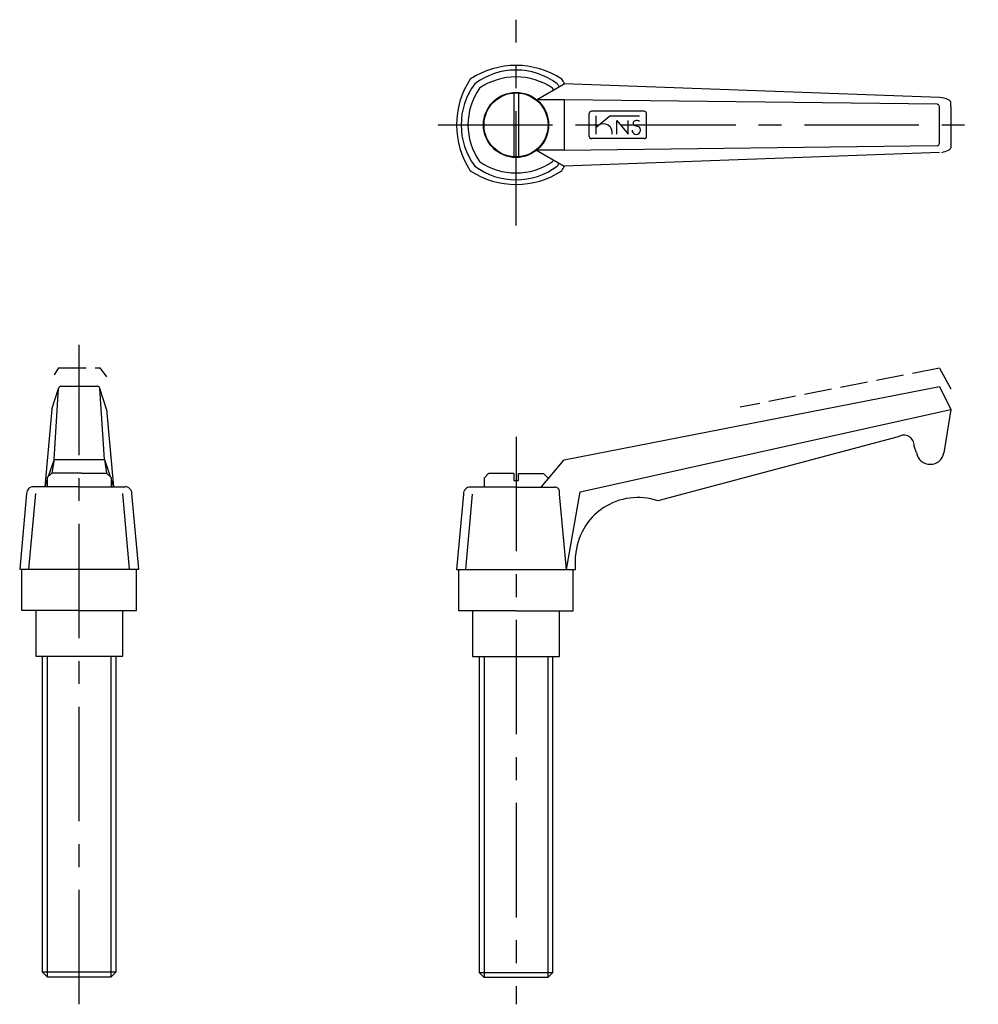
# Model space of a CAD drawing. Extents: x 190 to 399, y 180 to 395.
import ezdxf

# ---------------------------------------------------------------- set-up
doc = ezdxf.new("R2010")
doc.units = 0
doc.header["$LTSCALE"] = 20
doc.header["$MEASUREMENT"] = 0
doc.linetypes.add('CENTER', pattern=[2, 1.25, -0.25, 0.25, -0.25])
doc.linetypes.add('TENSEN1', pattern=[0.4, 0.3, -0.1])
doc.layers.get('0').update_dxf_attribs({"linetype": 'CONTINUOUS'})
doc.layers.add('1', color=1, linetype='CENTER')
doc.layers.add('2', color=2, linetype='TENSEN1')

msp = doc.modelspace()

# ---------------------------------------------------------------- linework, layer by layer
for p, q in [((302.5, 377.67), (308.5, 381.17)), ((390.5, 378.17), (308.5, 381.17)), ((297.5, 379.09), (297.5, 365.25)), ((298.5, 379.08), (298.5, 365.25)), ((308.5, 377.67), (302.5, 377.67)), ((390, 376.67), (308.5, 377.67)), ((308.5, 377.67), (308.5, 366.67)), ((393, 376.17), (393, 377.17)), ((314, 369.67), (314, 374.67)), ((326, 375.17), (314.5, 375.17)), ((326.5, 369.67), (326.5, 374.67)), ((390.5, 368.17), (390.5, 376.17)), ((393, 376.17), (393, 368.17)), ((315.5, 370.17), (315.5, 374.17)), ((315.5, 371.67), (318.5, 374.17)), ((318.5, 374.17), (325, 374.17)), ((320, 373.17), (322.5, 370.17)), ((320, 370.17), (320, 373.17)), ((322.5, 370.17), (322.5, 373.17)), ((326, 369.17), (314.5, 369.17)), ((393, 368.17), (393, 367.17)), ((302.5, 366.67), (308.5, 363.17)), ((308.5, 366.67), (302.5, 366.67)), ((308.5, 366.67), (390, 367.67)), ((390.5, 366.17), (308.5, 363.17)), ((196.55, 310.09), (198.05, 314.59)), ((197.05, 299.09), (198.05, 314.59)), ((198.55, 315.09), (206.55, 315.09)), ((208.05, 299.09), (207.05, 314.59)), ((208.55, 310.09), (207.05, 314.59)), ((308.5, 299), (390.5, 315)), ((390.5, 315), (393, 310)), ((196.55, 310.09), (195.05, 293.09)), ((208.55, 310.09), (210.05, 293.09)), ((312, 292), (393, 310)), ((393, 310), (391.5, 300.5)), ((381.5, 304), (329, 290)), ((385.5, 300.5), (385, 302)), ((197.05, 299.09), (195.8, 295.34)), ((197.05, 299.09), (196.55, 296.09)), ((197.05, 299.09), (208.05, 299.09)), ((208.05, 299.09), (208.55, 296.09)), ((208.05, 299.09), (209.3, 295.34)), ((303.5, 293), (308.5, 299)), ((196.55, 296.09), (195.55, 295.09)), ((195.55, 295.09), (195.55, 293.09)), ((202.05, 296.09), (196.55, 296.09)), ((203.05, 296.09), (202.05, 296.09)), ((203.05, 296.09), (208.55, 296.09)), ((208.55, 296.09), (209.55, 295.09)), ((209.55, 295.09), (209.55, 294.88)), ((209.55, 295.09), (209.55, 295.09)), ((209.55, 295.09), (209.55, 293.09)), ((292, 296), (291, 295)), ((291, 295), (291, 293)), ((297.5, 296), (292, 296)), ((297.5, 296), (297.5, 294.5)), ((298.5, 294.5), (298.5, 296)), ((298.5, 296), (304, 296)), ((304, 296), (305, 295)), ((305, 295), (305, 295)), ((305, 295), (305, 294.79)), ((202.55, 293.09), (192.55, 293.09)), ((195.55, 294.6), (195.05, 293.09)), ((202.55, 293.09), (212.55, 293.09)), ((209.55, 294.58), (210.05, 293.09)), ((298, 293), (288, 293)), ((297.5, 294.5), (298.5, 294.5)), ((298, 293), (306.5, 293)), ((191.05, 291.59), (189.55, 275.09)), ((191.55, 275.09), (193.05, 291.59)), ((213.55, 275.09), (212.05, 291.59)), ((215.55, 275.09), (214.05, 291.59)), ((286.5, 291.5), (285, 275)), ((287, 275), (288.5, 291.5)), ((307.5, 291.5), (307.5, 292)), ((309, 275), (307.5, 291.5)), ((309, 275), (312, 292)), ((311, 275), (311, 278)), ((189.55, 275.09), (215.55, 275.09)), ((190.05, 266.09), (190.05, 275.09)), ((215.05, 266.09), (215.05, 275.09)), ((285, 275), (311, 275)), ((285.5, 266), (285.5, 275)), ((310.5, 266), (310.5, 275)), ((202.55, 266.09), (190.05, 266.09)), ((193.05, 266.09), (193.05, 256.09)), ((202.55, 266.09), (215.05, 266.09)), ((212.05, 256.09), (212.05, 266.09)), ((298, 266), (285.5, 266)), ((288.5, 266), (288.5, 256)), ((298, 266), (310.5, 266)), ((307.5, 256), (307.5, 266)), ((193.05, 256.09), (212.05, 256.09)), ((194.55, 187), (194.55, 256.09)), ((195.55, 256.09), (195.55, 186)), ((209.55, 186), (209.55, 256.09)), ((210.55, 256.09), (210.55, 187)), ((288.5, 256), (307.5, 256)), ((290, 186.91), (290, 256)), ((291, 256), (291, 185.91)), ((305, 185.91), (305, 256)), ((306, 256), (306, 186.91)), ((210.56, 187), (194.56, 187)), ((194.56, 187), (195.54, 186)), ((195.54, 186), (209.55, 186)), ((209.55, 186), (210.56, 187)), ((306, 186.91), (290.01, 186.91)), ((290.01, 186.91), (290.99, 185.91)), ((290.99, 185.91), (305, 185.91)), ((305, 185.91), (306, 186.91))]:
    msp.add_line(p, q)
for radius in [7.12, 7]:
    msp.add_circle((298, 372.17), radius)
for centre, radius, start, end in [((298, 367), 18.17, 56.6015, 123.3985), ((298, 369.17), 15, 53.1301, 126.8699), ((303.17, 372.17), 18.17, 146.6015, 213.3985), ((301, 372.17), 15, 143.1301, 216.8699), ((298, 368.62), 14.05, 55.292, 124.708), ((295, 372.17), 15, 33.9874, 36.8699), ((292.83, 372.17), 18.17, 29.9499, 33.3985), ((301.55, 372.17), 14.05, 145.292, 214.708), ((294.45, 372.17), 14.05, 33.1486, 34.708), ((390.02, 376.18), 0.485, 358.1554, 91.8446), ((390.27, 372.98), 5.19, 64.5087, 87.4188), ((391.91, 376.57), 1.24, 28.4686, 61.5314), ((314.53, 374.63), 0.533, 93.4392, 176.5608), ((326, 374.67), 0.5, 359.9494, 90.0506), ((317.07, 370.45), 1.95, 351.5764, 122.7676), ((324.14, 372.55), 0.55, 103.8489, 254.3454), ((324.34, 372.21), 0.933, 50.0597, 111.8512), ((324.12, 370.89), 0.743, 166.9739, 258.695), ((329.08, 387.71), 16.51, 251.9986, 255.3006), ((324.26, 371.05), 0.94, 252.8573, 46.7085), ((314.47, 369.63), 0.468, 175.9419, 274.0581), ((326.04, 369.63), 0.461, 264.8994, 5.1006), ((390.06, 368.1), 0.442, 261.9005, 8.0995), ((386.91, 380.93), 15.32, 285.4769, 291.393), ((392.04, 367.62), 1.06, 295.5672, 334.4328), ((298, 375.72), 14.05, 235.292, 304.708), ((294.45, 372.17), 14.05, 325.292, 326.6968), ((295, 372.17), 15, 323.1301, 326.1126), ((298, 377.33), 18.17, 236.6015, 303.3985), ((298, 375.17), 15, 233.1301, 306.8699), ((292.83, 372.17), 18.17, 326.6015, 330.3056), ((198.71, 314.43), 0.674, 103.3817, 166.6183), ((206.5, 314.53), 0.559, 5.7452, 84.2548), ((382.75, 302.12), 2.25, 356.8202, 123.6901), ((388.5, 301.05), 3.05, 190.3889, 349.6111), ((192.53, 291.62), 1.48, 89.0272, 180.9728), ((212.58, 291.62), 1.47, 358.8951, 91.1049), ((287.97, 291.53), 1.48, 89.0272, 180.9728), ((306.56, 292.06), 0.938, 356.0434, 93.9566), ((324.56, 277.15), 13.59, 70.9522, 176.4279)]:
    msp.add_arc(centre, radius, start, end)
at = {"layer": '1'}
for p, q in [((298, 350.17), (298, 395.17)), ((281, 372.17), (399, 372.17)), ((202.55, 180), (202.55, 324.09)), ((298, 304), (298, 180))]:
    msp.add_line(p, q, dxfattribs=at)
at = {"layer": '2'}
for p, q in [((198.05, 319.09), (197.05, 317.59)), ((198.05, 319.09), (207.05, 319.09)), ((207.05, 319.09), (208.55, 317.09)), ((390.5, 319), (347, 310.5)), ((390.5, 319), (393, 314.5))]:
    msp.add_line(p, q, dxfattribs=at)

doc.saveas('drawing.dxf')
